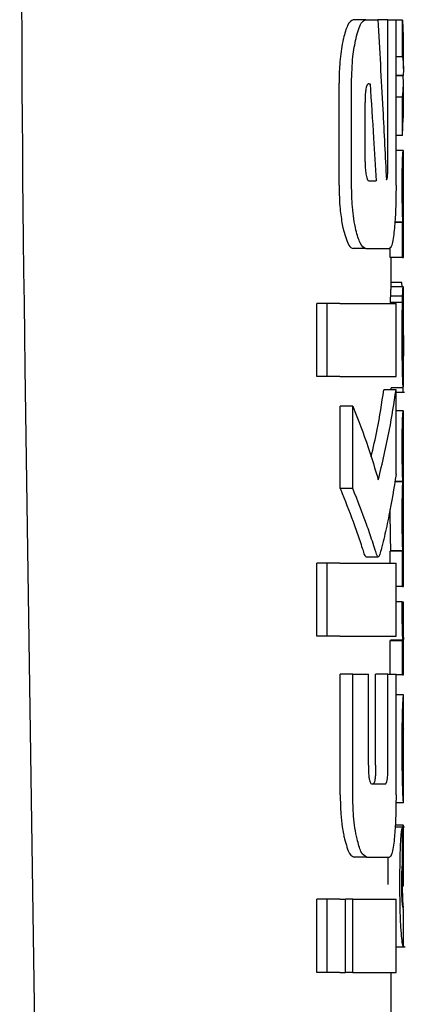
# Model space of a CAD drawing. Units: millimetres. Extents: x 0 to 210, y 0 to 297.
# Drawn here: x 96 to 96, y 193 to 194 of the extents above; entities that cross this region are included whole.
import ezdxf

# ---------------------------------------------------------------- set-up
doc = ezdxf.new("R2010")
doc.units = ezdxf.units.MM

msp = doc.modelspace()

# ---------------------------------------------------------------- linework, layer by layer
at = {"color": 7, "linetype": 'Continuous', "lineweight": 25}
for p, q in [((96.07609, 193.64594), (96.06588, 193.64594)), ((96.07609, 193.64594), (96.0859, 193.64594)), ((96.09406, 193.64594), (96.0859, 193.64594)), ((96.09406, 193.52441), (96.09406, 193.64594)), ((96.09406, 193.64594), (96.10082, 193.64594)), ((96.10082, 193.51054), (96.10082, 193.64594)), ((96.10598, 193.64548), (96.10082, 193.64548)), ((96.10598, 193.61547), (96.10598, 193.64548)), ((96.10598, 193.64548), (96.10671, 193.63207)), ((96.10687, 193.60575), (96.10687, 193.63207)), ((96.10598, 193.61547), (96.10082, 193.61547)), ((96.10659, 193.60031), (96.10082, 193.60031)), ((96.10659, 193.59989), (96.10082, 193.59989)), ((96.10659, 193.59989), (96.10659, 193.60031)), ((96.05422, 193.51054), (96.05422, 193.59403)), ((96.06446, 193.51054), (96.06446, 193.59403)), ((96.07858, 193.59358), (96.07961, 193.59358)), ((96.10687, 193.56576), (96.10687, 193.59366)), ((96.07549, 193.52972), (96.07549, 193.57824)), ((96.10598, 193.5825), (96.10082, 193.5825)), ((96.10598, 193.55123), (96.10598, 193.5825)), ((96.10598, 193.55123), (96.10663, 193.56576)), ((96.10598, 193.55123), (96.10082, 193.55123)), ((96.10671, 193.53893), (96.10082, 193.53893)), ((96.10671, 193.53893), (96.10687, 193.53893)), ((96.10687, 193.50988), (96.10687, 193.53893)), ((96.07849, 193.51408), (96.08453, 193.51408)), ((96.10679, 193.50988), (96.10687, 193.50988)), ((96.10598, 193.47998), (96.09981, 193.47998)), ((96.10638, 193.48041), (96.09984, 193.48041)), ((96.10598, 193.45125), (96.10598, 193.47998)), ((96.10598, 193.47998), (96.10638, 193.47998)), ((96.10638, 193.47998), (96.10638, 193.48041)), ((96.10681, 193.48019), (96.10687, 193.48019)), ((96.10687, 193.45125), (96.10687, 193.48019)), ((96.07609, 193.45863), (96.06588, 193.45863)), ((96.07609, 193.45863), (96.09525, 193.45863)), ((96.09597, 193.45125), (96.09597, 193.45963)), ((96.10598, 193.45125), (96.09597, 193.45125)), ((96.09687, 193.42729), (96.09687, 193.45125)), ((96.10598, 193.45125), (96.10687, 193.45125)), ((96.10547, 193.43089), (96.09687, 193.43089)), ((96.10663, 193.42729), (96.09662, 193.42729)), ((96.10675, 193.42729), (96.10687, 193.42729)), ((96.10687, 193.36486), (96.10687, 193.42729)), ((96.10606, 193.41467), (96.09605, 193.41467)), ((96.1062, 193.41976), (96.0962, 193.41976)), ((96.03619, 193.35391), (96.03619, 193.41379)), ((96.04449, 193.41379), (96.03619, 193.41379)), ((96.04449, 193.35391), (96.04449, 193.41379)), ((96.05488, 193.41379), (96.04449, 193.41379)), ((96.05488, 193.41379), (96.10082, 193.41379)), ((96.10082, 193.35391), (96.10082, 193.41379)), ((96.10674, 193.37078), (96.10678, 193.37078)), ((96.10678, 193.3447), (96.10678, 193.37078)), ((95.79739, 193.361), (95.80786, 192.65061)), ((96.04449, 193.35391), (96.03619, 193.35391)), ((96.05488, 193.35391), (96.04449, 193.35391)), ((96.05488, 193.35391), (96.10082, 193.35391)), ((96.10082, 193.34299), (96.09078, 193.34299)), ((96.10675, 193.3447), (96.09675, 193.3447)), ((96.09687, 193.34299), (96.09687, 193.3447)), ((96.10082, 193.27397), (96.10082, 193.34299)), ((96.10675, 193.3447), (96.10678, 193.3447)), ((96.10082, 193.34108), (96.1078, 193.34108)), ((96.05522, 193.26231), (96.05522, 193.32972)), ((96.06549, 193.32972), (96.05522, 193.32972)), ((96.06549, 193.26231), (96.06549, 193.32972)), ((96.10673, 193.32594), (96.10082, 193.32594)), ((96.10673, 193.32594), (96.10687, 193.32594)), ((96.10687, 193.29689), (96.10687, 193.32594)), ((96.10677, 193.29689), (96.10687, 193.29689)), ((96.06549, 193.26231), (96.05522, 193.26231)), ((96.10643, 193.26773), (96.09975, 193.26773)), ((96.10643, 193.26816), (96.09982, 193.26816)), ((96.10643, 193.26773), (96.10643, 193.26816)), ((96.10682, 193.26869), (96.10687, 193.26869)), ((96.10687, 193.23964), (96.10687, 193.26869)), ((96.09589, 193.24521), (96.09587, 193.2408)), ((96.10677, 193.23964), (96.10687, 193.23964)), ((96.0752, 193.20759), (96.07614, 193.20671)), ((96.07614, 193.20656), (96.08627, 193.20656)), ((96.09597, 193.2014), (96.09597, 193.21101)), ((96.10598, 193.21101), (96.09597, 193.21101)), ((96.09634, 193.21101), (96.09634, 193.21144)), ((96.10634, 193.21144), (96.09634, 193.21144)), ((96.10598, 193.18228), (96.10598, 193.21101)), ((96.10598, 193.21101), (96.10634, 193.21101)), ((96.10634, 193.21101), (96.10634, 193.21144)), ((96.10682, 193.21122), (96.10687, 193.21122)), ((96.10687, 193.18228), (96.10687, 193.21122)), ((96.03619, 193.14152), (96.03619, 193.2014)), ((96.04449, 193.2014), (96.03619, 193.2014)), ((96.04449, 193.14152), (96.04449, 193.2014)), ((96.05488, 193.2014), (96.04449, 193.2014)), ((96.05488, 193.2014), (96.10082, 193.2014)), ((96.10082, 193.14152), (96.10082, 193.2014)), ((96.10598, 193.18228), (96.10082, 193.18228)), ((96.10598, 193.18228), (96.10687, 193.18228)), ((96.10589, 193.16956), (96.10082, 193.16956)), ((96.10589, 193.16956), (96.10665, 193.16956)), ((96.04449, 193.14152), (96.03619, 193.14152)), ((96.05488, 193.14152), (96.04449, 193.14152)), ((96.05488, 193.14152), (96.10082, 193.14152)), ((96.09597, 193.11054), (96.09597, 193.13775)), ((96.10598, 193.13775), (96.09597, 193.13775)), ((96.09643, 193.13775), (96.09643, 193.13818)), ((96.10643, 193.13818), (96.09643, 193.13818)), ((96.10598, 193.10997), (96.10598, 193.13775)), ((96.10598, 193.13775), (96.10643, 193.13775)), ((96.10643, 193.13775), (96.10643, 193.13818)), ((96.10687, 193.10997), (96.10687, 193.13892)), ((96.05519, 193.01172), (96.05519, 193.11054)), ((96.06545, 193.11054), (96.05519, 193.11054)), ((96.06545, 193.01172), (96.06545, 193.11054)), ((96.06545, 193.11054), (96.07823, 193.11054)), ((96.07823, 193.03606), (96.07823, 193.11054)), ((96.08411, 193.03606), (96.08411, 193.11054)), ((96.0942, 193.11054), (96.08411, 193.11054)), ((96.0942, 193.03606), (96.0942, 193.11054)), ((96.0942, 193.11054), (96.10082, 193.11054)), ((96.10082, 193.01172), (96.10082, 193.11054)), ((96.10598, 193.10997), (96.10082, 193.10997)), ((96.10598, 193.10997), (96.10687, 193.10997)), ((96.10686, 193.09354), (96.10082, 193.09354)), ((96.10687, 193.00532), (96.10687, 193.09349)), ((96.10685, 193.03417), (96.10685, 193.06576)), ((96.10683, 193.03417), (96.10685, 193.03417)), ((96.08112, 193.02072), (96.09218, 193.02072)), ((96.10686, 193.00523), (96.10076, 193.00523)), ((96.10776, 192.9852), (96.10007, 192.9852)), ((96.10675, 192.98689), (96.10019, 192.98689)), ((96.10623, 192.95625), (96.10623, 192.98519)), ((96.10675, 192.93727), (96.10675, 192.98689)), ((96.10675, 192.98689), (96.10687, 192.98689)), ((96.10687, 192.93727), (96.10687, 192.98689)), ((96.07673, 192.96084), (96.06652, 192.96084)), ((96.07673, 192.96084), (96.09538, 192.96084)), ((96.10675, 192.93727), (96.10687, 192.93727)), ((96.03619, 192.86644), (96.03619, 192.92633)), ((96.04449, 192.92633), (96.03619, 192.92633)), ((96.04449, 192.86644), (96.04449, 192.92633)), ((96.05488, 192.92633), (96.04449, 192.92633)), ((96.05488, 192.92633), (96.05957, 192.92633)), ((96.05957, 192.86644), (96.05957, 192.92633)), ((96.06552, 192.92633), (96.05957, 192.92633)), ((96.06552, 192.86644), (96.06552, 192.92633)), ((96.06552, 192.92633), (96.10082, 192.92633)), ((96.10082, 192.86644), (96.10082, 192.92633)), ((96.10683, 192.91925), (96.10659, 192.92228)), ((96.10678, 192.91824), (96.10681, 192.91882)), ((96.10687, 192.88787), (96.10687, 192.91855)), ((96.10082, 192.88742), (96.1084, 192.88742)), ((96.04449, 192.86644), (96.03619, 192.86644)), ((96.05488, 192.86644), (96.04449, 192.86644)), ((96.05488, 192.86644), (96.05957, 192.86644)), ((96.06552, 192.86644), (96.05957, 192.86644)), ((96.06552, 192.86644), (96.10082, 192.86644)), ((96.09687, 192.82161), (96.09687, 192.86644))]:
    msp.add_line(p, q, dxfattribs=at)
msp.add_ellipse((95.85696, 192.7034), major_axis=(-0.0441, 1.40132), ratio=0.031395, start_param=0.389422, end_param=1.081343, dxfattribs=at)
for points, knots in [([(96.06588, 193.64594), (96.06428, 193.64512), (96.06137, 193.64362), (96.05893, 193.63461), (96.05783, 193.63057)], [0, 0, 0, 0, 0.550457, 1, 1, 1, 1]), ([(96.0681, 193.63057), (96.06949, 193.63551), (96.07197, 193.64431), (96.07484, 193.64545), (96.07609, 193.64594)], [0, 0, 0, 0, 0.5620636, 1, 1, 1, 1]), ([(96.0859, 193.64594), (96.0873, 193.62147), (96.08982, 193.57777), (96.09197, 193.53406), (96.09292, 193.51482)], [0, 0, 0, 0, 0.56, 1, 1, 1, 1]), ([(96.05687, 193.62603), (96.05602, 193.62065), (96.0545, 193.61094), (96.05431, 193.59924), (96.05422, 193.59403)], [0, 0, 0, 0, 0.553981, 1, 1, 1, 1]), ([(96.05783, 193.63057), (96.05764, 193.62973), (96.05731, 193.62828), (96.057, 193.62671), (96.05687, 193.62603)], [0, 0, 0, 0, 0.570816, 1, 1, 1, 1]), ([(96.06446, 193.59403), (96.06466, 193.60161), (96.06504, 193.61548), (96.06714, 193.62586), (96.0681, 193.63057)], [0, 0, 0, 0, 0.546857, 1, 1, 1, 1]), ([(96.10598, 193.61547), (96.10638, 193.61264), (96.1071, 193.60759), (96.10675, 193.60254), (96.10659, 193.60031)], [0, 0, 0, 0, 0.55999, 1, 1, 1, 1]), ([(96.10598, 193.5825), (96.10638, 193.58575), (96.1071, 193.59154), (96.10675, 193.59734), (96.10659, 193.59989)], [0, 0, 0, 0, 0.55999, 1, 1, 1, 1]), ([(96.07858, 193.59358), (96.07829, 193.59352), (96.07776, 193.59341), (96.07702, 193.59234), (96.07645, 193.59067), (96.07593, 193.58799), (96.07554, 193.58374), (96.07551, 193.58017), (96.07549, 193.57824)], [0, 0, 0, 0, 0.180344, 0.329333, 0.457871, 0.574747, 0.770249, 1, 1, 1, 1]), ([(96.07961, 193.59358), (96.08056, 193.57875), (96.08226, 193.55225), (96.08384, 193.52575), (96.08453, 193.51408)], [0, 0, 0, 0, 0.5599999, 1, 1, 1, 1]), ([(96.10587, 193.51009), (96.10588, 193.51326), (96.10589, 193.51923), (96.10601, 193.52719), (96.10618, 193.53275), (96.10636, 193.53634), (96.10656, 193.53857), (96.10666, 193.5388), (96.10671, 193.53893)], [0, 0, 0, 0, 0.188679, 0.354416, 0.50404, 0.635708, 0.795769, 1, 1, 1, 1]), ([(96.07549, 193.52972), (96.07554, 193.52741), (96.07563, 193.52326), (96.07616, 193.52007), (96.0764, 193.51866)], [0, 0, 0, 0, 0.5555104, 1, 1, 1, 1]), ([(96.0764, 193.51866), (96.07675, 193.51717), (96.07737, 193.51454), (96.07815, 193.51422), (96.07849, 193.51408)], [0, 0, 0, 0, 0.563143, 1, 1, 1, 1]), ([(96.0935, 193.51571), (96.09357, 193.51587), (96.09371, 193.51619), (96.09388, 193.51745), (96.09405, 193.52016), (96.09406, 193.5226), (96.09406, 193.52441)], [0, 0, 0, 0, 0.1577163, 0.3158315, 0.4929188, 1, 1, 1, 1]), ([(96.05422, 193.51054), (96.05436, 193.50385), (96.0546, 193.49202), (96.05618, 193.48244), (96.05687, 193.47828)], [0, 0, 0, 0, 0.565863, 1, 1, 1, 1]), ([(96.06809, 193.47382), (96.06747, 193.47677), (96.06628, 193.48241), (96.0648, 193.49478), (96.06459, 193.5045), (96.06446, 193.51054)], [0, 0, 0, 0, 0.293259, 0.560732, 1, 1, 1, 1]), ([(96.09292, 193.51482), (96.09303, 193.51499), (96.09322, 193.51528), (96.09341, 193.51558), (96.0935, 193.51571)], [0, 0, 0, 0, 0.56, 1, 1, 1, 1]), ([(96.10082, 193.51054), (96.1008, 193.50655), (96.10076, 193.49892), (96.10037, 193.48579), (96.09976, 193.47836), (96.09939, 193.47374)], [0, 0, 0, 0, 0.293364, 0.560811, 1, 1, 1, 1]), ([(96.10638, 193.48041), (96.10631, 193.48242), (96.10616, 193.48625), (96.10593, 193.49626), (96.10589, 193.50475), (96.10587, 193.51009)], [0, 0, 0, 0, 0.292645, 0.5549856, 1, 1, 1, 1]), ([(96.10679, 193.50988), (96.10677, 193.50983), (96.10674, 193.50974), (96.10668, 193.50885), (96.10663, 193.50745), (96.10658, 193.50517), (96.10653, 193.50142), (96.10653, 193.49822), (96.10653, 193.49652)], [0, 0, 0, 0, 0.1951997, 0.3545332, 0.4882188, 0.6056241, 0.7911144, 1, 1, 1, 1]), ([(96.10653, 193.49652), (96.10653, 193.49477), (96.10653, 193.49143), (96.10657, 193.48692), (96.10663, 193.48371), (96.1067, 193.48164), (96.10676, 193.48039), (96.1068, 193.48026), (96.10681, 193.48019)], [0, 0, 0, 0, 0.181116, 0.343865, 0.496297, 0.631583, 0.795089, 1, 1, 1, 1]), ([(96.05687, 193.47828), (96.05703, 193.47743), (96.05734, 193.47589), (96.05767, 193.47446), (96.05782, 193.47382)], [0, 0, 0, 0, 0.549099, 1, 1, 1, 1]), ([(96.05782, 193.47382), (96.05922, 193.46894), (96.06172, 193.46021), (96.06461, 193.45911), (96.06588, 193.45863)], [0, 0, 0, 0, 0.558214, 1, 1, 1, 1]), ([(96.07609, 193.45863), (96.07449, 193.45943), (96.0716, 193.46089), (96.06917, 193.46983), (96.06809, 193.47382)], [0, 0, 0, 0, 0.554081, 1, 1, 1, 1]), ([(96.09939, 193.47374), (96.09878, 193.46892), (96.09767, 193.46016), (96.096, 193.4591), (96.09525, 193.45863)], [0, 0, 0, 0, 0.550833, 1, 1, 1, 1]), ([(96.1062, 193.42742), (96.10609, 193.42743), (96.10587, 193.42746), (96.10559, 193.42981), (96.10547, 193.43089)], [0, 0, 0, 0, 0.536768, 1, 1, 1, 1]), ([(96.09649, 193.42606), (96.09643, 193.42523), (96.09633, 193.42383), (96.09624, 193.42094), (96.0962, 193.41976)], [0, 0, 0, 0, 0.592288, 1, 1, 1, 1]), ([(96.09662, 193.42729), (96.0966, 193.42714), (96.09656, 193.42687), (96.09651, 193.4263), (96.09649, 193.42606)], [0, 0, 0, 0, 0.571967, 1, 1, 1, 1]), ([(96.1062, 193.41976), (96.10625, 193.42126), (96.10635, 193.42409), (96.10644, 193.42543), (96.10649, 193.42606)], [0, 0, 0, 0, 0.527455, 1, 1, 1, 1]), ([(96.10649, 193.42606), (96.10652, 193.42636), (96.10656, 193.42692), (96.10661, 193.42717), (96.10663, 193.42729)], [0, 0, 0, 0, 0.545333, 1, 1, 1, 1]), ([(96.10663, 193.42729), (96.10665, 193.42729), (96.1067, 193.42729), (96.10673, 193.42729), (96.10675, 193.42729)], [0, 0, 0, 0, 0.551905, 1, 1, 1, 1]), ([(96.0962, 193.41976), (96.09617, 193.41893), (96.09612, 193.41738), (96.09607, 193.41553), (96.09605, 193.41467)], [0, 0, 0, 0, 0.53784, 1, 1, 1, 1]), ([(96.10596, 193.40702), (96.10597, 193.40848), (96.106, 193.41112), (96.10604, 193.41358), (96.10606, 193.41467)], [0, 0, 0, 0, 0.5560563, 1, 1, 1, 1]), ([(96.10606, 193.41467), (96.10608, 193.41575), (96.10613, 193.4176), (96.10618, 193.41913), (96.1062, 193.41976)], [0, 0, 0, 0, 0.585724, 1, 1, 1, 1]), ([(96.10587, 193.38531), (96.10587, 193.38954), (96.10588, 193.39686), (96.10593, 193.40401), (96.10596, 193.40702)], [0, 0, 0, 0, 0.5782683, 1, 1, 1, 1]), ([(96.10673, 193.39958), (96.10671, 193.39953), (96.10667, 193.39944), (96.1066, 193.39811), (96.10654, 193.39585), (96.10651, 193.39291), (96.10648, 193.38934), (96.10648, 193.38667), (96.10648, 193.38521)], [0, 0, 0, 0, 0.19752, 0.369832, 0.524109, 0.656179, 0.810711, 1, 1, 1, 1]), ([(96.10682, 193.39712), (96.10682, 193.39753), (96.10681, 193.39842), (96.10678, 193.39936), (96.10675, 193.39949), (96.10673, 193.39958)], [0, 0, 0, 0, 0.22529, 0.487423, 1, 1, 1, 1]), ([(96.10685, 193.38764), (96.10685, 193.38968), (96.10685, 193.39318), (96.10683, 193.39596), (96.10682, 193.39712)], [0, 0, 0, 0, 0.582406, 1, 1, 1, 1]), ([(96.10614, 193.3568), (96.10605, 193.36165), (96.10589, 193.37058), (96.10588, 193.38068), (96.10587, 193.38531)], [0, 0, 0, 0, 0.542542, 1, 1, 1, 1]), ([(96.10648, 193.38521), (96.10648, 193.38295), (96.10649, 193.37881), (96.10656, 193.37429), (96.10662, 193.37208), (96.10669, 193.37096), (96.10672, 193.37084), (96.10674, 193.37078)], [0, 0, 0, 0, 0.28204, 0.519355, 0.653317, 0.809609, 1, 1, 1, 1]), ([(96.10685, 193.38764), (96.10686, 193.38447), (96.10686, 193.37882), (96.10686, 193.37316), (96.10686, 193.37068)], [0, 0, 0, 0, 0.56, 1, 1, 1, 1]), ([(96.10683, 193.34838), (96.10684, 193.34968), (96.10686, 193.35255), (96.10687, 193.35996), (96.10687, 193.36638), (96.10686, 193.37068)], [0, 0, 0, 0, 0.215298, 0.474312, 1, 1, 1, 1]), ([(96.10675, 193.3447), (96.1067, 193.34495), (96.1066, 193.34539), (96.10636, 193.34891), (96.10622, 193.35395), (96.10614, 193.3568)], [0, 0, 0, 0, 0.361257, 0.637617, 1, 1, 1, 1]), ([(96.08043, 193.28833), (96.08218, 193.29573), (96.08649, 193.3139), (96.08918, 193.33217), (96.09078, 193.34299)], [0, 0, 0, 0, 0.407288, 1, 1, 1, 1]), ([(96.08632, 193.26939), (96.0896, 193.2831), (96.09547, 193.30757), (96.09918, 193.33217), (96.10082, 193.34299)], [0, 0, 0, 0, 0.559985, 1, 1, 1, 1]), ([(96.10647, 193.34108), (96.10653, 193.34123), (96.10665, 193.3415), (96.10677, 193.34348), (96.10681, 193.34663), (96.10683, 193.34838)], [0, 0, 0, 0, 0.358634, 0.64473, 1, 1, 1, 1]), ([(96.06549, 193.32972), (96.06986, 193.3185), (96.07767, 193.29847), (96.08367, 193.27828), (96.08632, 193.26939)], [0, 0, 0, 0, 0.559986, 1, 1, 1, 1]), ([(96.10587, 193.29773), (96.10588, 193.30078), (96.10589, 193.30643), (96.10601, 193.31406), (96.10618, 193.31954), (96.10637, 193.32323), (96.10658, 193.32557), (96.10668, 193.3258), (96.10673, 193.32594)], [0, 0, 0, 0, 0.178287, 0.330726, 0.477719, 0.612476, 0.780954, 1, 1, 1, 1]), ([(96.10643, 193.26816), (96.10635, 193.26977), (96.10619, 193.27285), (96.10599, 193.2806), (96.10589, 193.28908), (96.10588, 193.29474), (96.10587, 193.29773)], [0, 0, 0, 0, 0.2860676, 0.5458335, 0.759754, 1, 1, 1, 1]), ([(96.10677, 193.29689), (96.10676, 193.29687), (96.10673, 193.29684), (96.10667, 193.29608), (96.10663, 193.29482), (96.10658, 193.29274), (96.10654, 193.28931), (96.10653, 193.28636), (96.10653, 193.2848)], [0, 0, 0, 0, 0.19404, 0.352477, 0.486017, 0.60372, 0.790088, 1, 1, 1, 1]), ([(96.10653, 193.2848), (96.10653, 193.28306), (96.10654, 193.27975), (96.10658, 193.27526), (96.10664, 193.27211), (96.1067, 193.2701), (96.10677, 193.26888), (96.1068, 193.26875), (96.10682, 193.26869)], [0, 0, 0, 0, 0.177354, 0.337721, 0.49041, 0.62726, 0.792914, 1, 1, 1, 1]), ([(96.10082, 193.27397), (96.09904, 193.2627), (96.09633, 193.24562), (96.09201, 193.22591), (96.08951, 193.2158), (96.08817, 193.21055), (96.08748, 193.20837), (96.08729, 193.20774)], [0, 0, 0, 0, 0.501536, 0.760214, 0.886637, 0.9673, 1, 1, 1, 1]), ([(96.05522, 193.26231), (96.05553, 193.26156), (96.05608, 193.26021), (96.05663, 193.25887), (96.05687, 193.25828)], [0, 0, 0, 0, 0.564575, 1, 1, 1, 1]), ([(96.08535, 193.20759), (96.08486, 193.20903), (96.08359, 193.21277), (96.0808, 193.22144), (96.07508, 193.23815), (96.06936, 193.25255), (96.06549, 193.26231)], [0, 0, 0, 0, 0.084995, 0.221616, 0.472565, 1, 1, 1, 1]), ([(96.10587, 193.2408), (96.10588, 193.24352), (96.10589, 193.24844), (96.10597, 193.255), (96.10608, 193.26042), (96.10625, 193.26505), (96.10637, 193.26679), (96.10643, 193.26773)], [0, 0, 0, 0, 0.229983, 0.416177, 0.579177, 0.772129, 1, 1, 1, 1]), ([(96.05687, 193.25828), (96.0603, 193.24957), (96.06538, 193.23668), (96.07049, 193.22174), (96.07301, 193.21417), (96.07433, 193.21001), (96.075, 193.20816), (96.0752, 193.20759)], [0, 0, 0, 0, 0.508965, 0.752757, 0.876959, 0.961969, 1, 1, 1, 1]), ([(96.09587, 193.2408), (96.09588, 193.23677), (96.09589, 193.2304), (96.09602, 193.22234), (96.09617, 193.21631), (96.09628, 193.2131), (96.09634, 193.21144)], [0, 0, 0, 0, 0.349903, 0.552533, 0.768652, 1, 1, 1, 1]), ([(96.10634, 193.21144), (96.10625, 193.21406), (96.10611, 193.2182), (96.10596, 193.22597), (96.10588, 193.23309), (96.10588, 193.23817), (96.10587, 193.2408)], [0, 0, 0, 0, 0.352939, 0.556254, 0.770564, 1, 1, 1, 1]), ([(96.10677, 193.23964), (96.10676, 193.2396), (96.10673, 193.23955), (96.10667, 193.23875), (96.10663, 193.23747), (96.10658, 193.23538), (96.10654, 193.23194), (96.10653, 193.229), (96.10653, 193.22744)], [0, 0, 0, 0, 0.194001, 0.353001, 0.486858, 0.604799, 0.791003, 1, 1, 1, 1]), ([(96.10653, 193.22744), (96.10653, 193.22571), (96.10654, 193.2224), (96.10658, 193.2179), (96.10664, 193.21471), (96.1067, 193.21267), (96.10677, 193.21142), (96.1068, 193.21129), (96.10682, 193.21122)], [0, 0, 0, 0, 0.176896, 0.337107, 0.48981, 0.626699, 0.792524, 1, 1, 1, 1]), ([(96.08729, 193.20774), (96.08692, 193.20711), (96.08628, 193.206), (96.08563, 193.20712), (96.08535, 193.20759)], [0, 0, 0, 0, 0.5728095, 1, 1, 1, 1]), ([(96.10587, 193.16426), (96.10587, 193.1652), (96.10587, 193.16698), (96.10588, 193.16874), (96.10589, 193.16956)], [0, 0, 0, 0, 0.5337111, 1, 1, 1, 1]), ([(96.10643, 193.13818), (96.10635, 193.13985), (96.1062, 193.14299), (96.106, 193.14988), (96.10589, 193.15713), (96.10588, 193.16185), (96.10587, 193.16426)], [0, 0, 0, 0, 0.31207, 0.582601, 0.787614, 1, 1, 1, 1]), ([(96.10665, 193.16956), (96.10664, 193.1678), (96.10664, 193.16476), (96.10664, 193.16172), (96.10664, 193.16044)], [0, 0, 0, 0, 0.578914, 1, 1, 1, 1]), ([(96.10664, 193.16044), (96.10664, 193.15755), (96.10665, 193.15239), (96.10669, 193.14797), (96.10671, 193.14602)], [0, 0, 0, 0, 0.558313, 1, 1, 1, 1]), ([(96.10671, 193.14602), (96.10672, 193.14489), (96.10675, 193.14255), (96.1068, 193.14041), (96.10684, 193.13912), (96.10685, 193.13899), (96.10686, 193.13892)], [0, 0, 0, 0, 0.234355, 0.48516, 0.717715, 1, 1, 1, 1]), ([(96.10637, 193.08521), (96.10652, 193.08778), (96.10681, 193.09279), (96.10683, 193.09309), (96.10684, 193.09323)], [0, 0, 0, 0, 0.513313, 1, 1, 1, 1]), ([(96.10587, 193.05113), (96.10588, 193.05553), (96.1059, 193.06364), (96.10602, 193.07377), (96.10619, 193.08102), (96.10631, 193.08379), (96.10637, 193.08521)], [0, 0, 0, 0, 0.3326691, 0.6143981, 0.8034344, 1, 1, 1, 1]), ([(96.10662, 193.06258), (96.1066, 193.06191), (96.10655, 193.06061), (96.1065, 193.05738), (96.10648, 193.05379), (96.10648, 193.05136), (96.10648, 193.05008)], [0, 0, 0, 0, 0.270788, 0.525091, 0.749264, 1, 1, 1, 1]), ([(96.10685, 193.06576), (96.10683, 193.06572), (96.10678, 193.06564), (96.10667, 193.06349), (96.10662, 193.06258)], [0, 0, 0, 0, 0.5805963, 1, 1, 1, 1]), ([(96.10604, 193.02732), (96.10598, 193.03151), (96.10588, 193.03918), (96.10588, 193.0474), (96.10587, 193.05113)], [0, 0, 0, 0, 0.545713, 1, 1, 1, 1]), ([(96.10648, 193.05008), (96.10648, 193.04849), (96.10648, 193.04554), (96.10652, 193.04185), (96.10657, 193.03919), (96.10661, 193.03812), (96.10662, 193.03756)], [0, 0, 0, 0, 0.309743, 0.575826, 0.78137, 1, 1, 1, 1]), ([(96.07823, 193.03606), (96.07825, 193.0344), (96.07827, 193.03128), (96.07855, 193.02705), (96.07902, 193.02399), (96.07961, 193.02205), (96.08032, 193.0209), (96.08084, 193.02078), (96.08112, 193.02072)], [0, 0, 0, 0, 0.20041, 0.37583, 0.530666, 0.661586, 0.813979, 1, 1, 1, 1]), ([(96.08411, 193.03606), (96.0841, 193.03432), (96.08409, 193.03107), (96.08388, 193.02671), (96.0835, 193.02324), (96.08288, 193.02102), (96.08237, 193.02083), (96.08208, 193.02072)], [0, 0, 0, 0, 0.211923, 0.395675, 0.552941, 0.75336, 1, 1, 1, 1]), ([(96.09218, 193.02072), (96.09241, 193.02079), (96.09283, 193.02093), (96.09339, 193.02237), (96.09378, 193.02478), (96.09403, 193.02789), (96.09418, 193.03167), (96.09419, 193.0345), (96.0942, 193.03606)], [0, 0, 0, 0, 0.198081, 0.371469, 0.525187, 0.656244, 0.810338, 1, 1, 1, 1]), ([(96.10662, 193.03756), (96.10667, 193.0365), (96.10675, 193.03447), (96.1068, 193.03427), (96.10683, 193.03417)], [0, 0, 0, 0, 0.521651, 1, 1, 1, 1]), ([(96.10642, 193.01335), (96.10635, 193.01534), (96.1062, 193.01906), (96.10609, 193.0247), (96.10604, 193.02732)], [0, 0, 0, 0, 0.535791, 1, 1, 1, 1]), ([(96.05519, 193.01172), (96.05527, 193.0064), (96.05542, 192.99712), (96.05643, 192.989), (96.05687, 192.98555)], [0, 0, 0, 0, 0.574686, 1, 1, 1, 1]), ([(96.06896, 192.9757), (96.06836, 192.97861), (96.06721, 192.98416), (96.06578, 192.9963), (96.06558, 193.00581), (96.06545, 193.01172)], [0, 0, 0, 0, 0.294649, 0.561555, 1, 1, 1, 1]), ([(96.10082, 193.01172), (96.1008, 193.00781), (96.10076, 193.00033), (96.10038, 192.98747), (96.09978, 192.98019), (96.09941, 192.97566)], [0, 0, 0, 0, 0.293726, 0.560353, 1, 1, 1, 1]), ([(96.10677, 193.00692), (96.10671, 193.00773), (96.10662, 193.00908), (96.10648, 193.01213), (96.10642, 193.01335)], [0, 0, 0, 0, 0.5997814, 1, 1, 1, 1]), ([(96.10685, 193.00545), (96.10685, 193.00551), (96.10686, 193.00564), (96.1068, 193.00648), (96.10677, 193.00692)], [0, 0, 0, 0, 0.472705, 1, 1, 1, 1]), ([(96.05687, 192.98555), (96.05716, 192.98364), (96.05772, 192.98013), (96.05839, 192.97709), (96.0587, 192.9757)], [0, 0, 0, 0, 0.540869, 1, 1, 1, 1]), ([(96.10401, 192.93854), (96.10402, 192.94308), (96.10404, 192.95122), (96.10424, 192.96197), (96.10451, 192.97019), (96.10486, 192.97663), (96.10528, 192.98156), (96.10579, 192.98485), (96.10607, 192.98507), (96.10623, 192.98519)], [0, 0, 0, 0, 0.174985, 0.313397, 0.428062, 0.537662, 0.659869, 0.807584, 1, 1, 1, 1]), ([(96.0587, 192.9757), (96.06005, 192.97095), (96.06247, 192.96238), (96.06527, 192.96132), (96.06652, 192.96084)], [0, 0, 0, 0, 0.55473, 1, 1, 1, 1]), ([(96.07673, 192.96084), (96.07516, 192.96163), (96.07235, 192.96304), (96.07, 192.97182), (96.06896, 192.9757)], [0, 0, 0, 0, 0.55789, 1, 1, 1, 1]), ([(96.09941, 192.97566), (96.09882, 192.97093), (96.09774, 192.96233), (96.09611, 192.9613), (96.09538, 192.96084)], [0, 0, 0, 0, 0.5509207, 1, 1, 1, 1]), ([(96.09423, 192.96084), (96.09417, 192.95813), (96.09401, 192.95096), (96.094, 192.9433), (96.09399, 192.93854)], [0, 0, 0, 0, 0.3783486, 1, 1, 1, 1]), ([(96.10623, 192.95625), (96.10612, 192.95603), (96.10593, 192.95565), (96.10571, 192.95327), (96.10561, 192.95222)], [0, 0, 0, 0, 0.560568, 1, 1, 1, 1]), ([(96.10561, 192.95222), (96.10555, 192.95141), (96.10544, 192.94988), (96.10532, 192.94644), (96.10525, 192.94273), (96.10524, 192.94025), (96.10524, 192.93897)], [0, 0, 0, 0, 0.292319, 0.554075, 0.768146, 1, 1, 1, 1]), ([(96.10524, 192.93897), (96.10525, 192.93709), (96.10526, 192.93337), (96.10539, 192.92869), (96.10558, 192.92527), (96.1057, 192.92387), (96.10577, 192.92312)], [0, 0, 0, 0, 0.25633, 0.509791, 0.741722, 1, 1, 1, 1]), ([(96.1068, 192.88744), (96.10667, 192.8876), (96.10643, 192.8879), (96.10564, 192.89294), (96.10489, 192.90167), (96.10437, 192.91251), (96.10406, 192.92465), (96.10403, 192.93361), (96.10401, 192.93854)], [0, 0, 0, 0, 0.250528, 0.465747, 0.63505, 0.748675, 0.861647, 1, 1, 1, 1]), ([(96.10659, 192.92228), (96.10655, 192.92292), (96.10648, 192.92406), (96.10636, 192.92677), (96.10627, 192.93008), (96.10621, 192.93366), (96.1062, 192.93624), (96.1062, 192.93727)], [0, 0, 0, 0, 0.275469, 0.494681, 0.675791, 0.870518, 1, 1, 1, 1]), ([(96.10577, 192.92312), (96.10601, 192.92151), (96.10649, 192.9183), (96.10669, 192.91826), (96.10678, 192.91824)], [0, 0, 0, 0, 0.504274, 1, 1, 1, 1]), ([(96.10686, 192.88789), (96.10686, 192.88787), (96.10688, 192.88752), (96.10684, 192.88748), (96.1068, 192.88744)], [0, 0, 0, 0, 0.043228, 1, 1, 1, 1])]:
    msp.add_open_spline(points, degree=3, knots=knots, dxfattribs=at)

doc.saveas('drawing.dxf')
